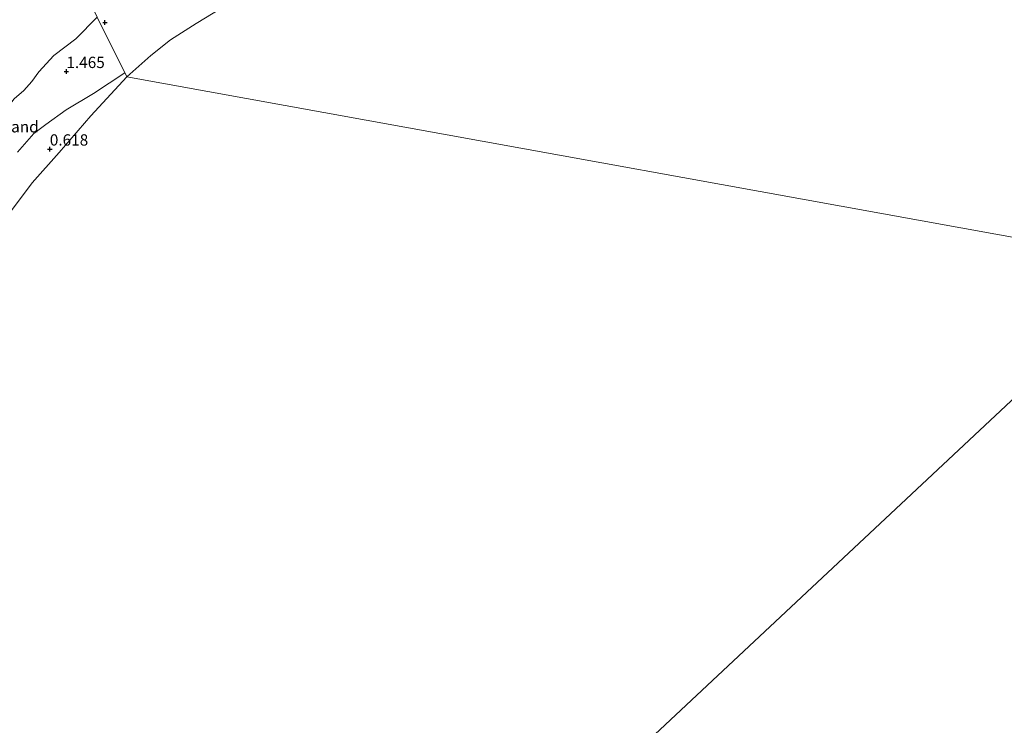
# Model space of a CAD drawing. Units: metres. Extents: x 130259 to 140000, y 443748 to 450002.
# Drawn here: x 131815 to 132033, y 444129 to 444285 of the extents above; entities that cross this region are included whole.
import ezdxf
from ezdxf.enums import TextEntityAlignment as Align

# ---------------------------------------------------------------- set-up
doc = ezdxf.new("R2010")
doc.units = ezdxf.units.M
doc.layers.get('0').update_dxf_attribs({"lineweight": 25})
for name, color, linetype, lineweight in [('B-ME-GW-HOOGTEPUNT-S-B1', 10, 'Continuous', 25), ('B-ME-GW-KRUINLIJN-L-B1', 93, 'Continuous', 18), ('B-ME-IE-GRONDWERKLIJN-GROND_INGERICHT-GV-B6', 253, 'Continuous', 18), ('B-ME-IE-GRONDWERKLIJN-GROND_NIETINGERICHT-GV-B6', 253, 'Continuous', 18), ('B-ME-IE-HULPGEOMETRIE-L-B1', 53, 'Continuous', 18), ('B-ME-OB-BEKLEDING-GV-B6', 253, 'Continuous', 18), ('B-ME-OB-WATERLIJN-L-B1', 133, 'OB-WATERLIJN', 18), ('B-ME-OG-WATER-GV-B6', 153, 'Continuous', 18)]:
    doc.layers.add(name, color=color, linetype=linetype, lineweight=lineweight)
doc.styles.add('NLCS-ISO', font='NLCS-ISO.TTF')
doc.linetypes.add('OB-WATERLIJN', pattern='A,10,[32,NLCS.SHX,S=2,R=0,X=0,Y=0],-12', length=22)

# ---------------------------------------------------------------- blocks, each defined once
blk = doc.blocks.new('hoogtepunt')
for p, q in [((-0.5, 0), (0.5, 0)), ((0, 0.5), (0, -0.5))]:
    blk.add_line(p, q)

msp = doc.modelspace()

# ---------------------------------------------------------------- linework, layer by layer
at = {"layer": 'B-ME-GW-KRUINLIJN-L-B1'}
msp.add_polyline3d([(131831.79, 444285.87, 2.74), (131827.03, 444281.12, 2.65), (131822.21, 444277.39, 2.6), (131818.84, 444273.82, 2.56), (131817.28, 444271.67, 2.6), (131815.56, 444269.64, 2.65), (131813.37, 444267.78, 2.59), (131808.63, 444261.82, 2.6), (131807.56, 444259.22, 2.6), (131806.71, 444258.39, 2.59), (131803.24, 444256.49, 2.6), (131799.68, 444251.51, 2.62), (131798.25, 444248.4, 2.59), (131795.81, 444243.98, 2.57), (131793.6, 444241.69, 2.48), (131792.23, 444240.22, 2.59)], dxfattribs=at)
at = {"layer": 'B-ME-IE-GRONDWERKLIJN-GROND_INGERICHT-GV-B6'}
msp.add_polyline3d([(131784.23, 444381.34, 2.5), (131831.79, 444285.87, 2.74), (131827.03, 444281.12, 2.65), (131822.21, 444277.39, 2.6), (131818.84, 444273.82, 2.56), (131817.28, 444271.67, 2.6), (131815.56, 444269.64, 2.65), (131813.37, 444267.78, 2.59)], dxfattribs=at)
at = {"layer": 'B-ME-IE-GRONDWERKLIJN-GROND_NIETINGERICHT-GV-B6'}
for points in [[(131862.65, 444289.95, 0.52), (131853.78, 444284.51, 0.52), (131848.02, 444280.86, 0.52), (131843.72, 444277.39, 0.52), (131838.38, 444272.65, 0.52), (131831.79, 444285.87, 2.74)], [(131813.37, 444267.78, 2.59), (131815.56, 444269.64, 2.65), (131817.28, 444271.67, 2.6), (131818.84, 444273.82, 2.56), (131822.21, 444277.39, 2.6), (131827.03, 444281.12, 2.65), (131831.79, 444285.87, 2.74), (131837.91, 444273.59, 0.47)], [(131837.91, 444273.59, 0.47), (131830.95, 444269.02, 0.69), (131824.88, 444265.34, 0.83), (131820.38, 444262.15, 0.95), (131817.75, 444260.09, 1), (131814.13, 444255.97, 1.02)]]:
    msp.add_polyline3d(points, dxfattribs=at)
at = {"layer": 'B-ME-IE-HULPGEOMETRIE-L-B1'}
msp.add_polyline3d([(131561.68, 444022.49, 0.47), (131799.6, 443981.17, 0.49), (132067.01, 444231.31, 0.52), (131838.38, 444272.65, 0.52), (131837.91, 444273.59, 0.47), (131831.79, 444285.87, 2.74), (131784.23, 444381.34, 2.5), (131795.51, 444395.56, 2.45), (131789.25, 444404.5, 2.46), (131726.39, 444383.61, 2.59), (131717.83, 444392.33, 7.1), (131716.84, 444393.34, 7.08), (131714.34, 444395.87, 7.11), (131713.46, 444396.77, 7.16), (131701.84, 444408.6, 3.35), (131701.46, 444408.98, 3.32)], dxfattribs=at)
at = {"layer": 'B-ME-OB-BEKLEDING-GV-B6'}
for points in [[(131838.38, 444272.65, 0.52), (131830.39, 444264.05, 0.52), (131823.33, 444255.93, 0.52), (131817.39, 444249.17, 0.52), (131812.16, 444242.14, 0.52)], [(131814.13, 444255.97, 1.02), (131817.75, 444260.09, 1), (131820.38, 444262.15, 0.95), (131824.88, 444265.34, 0.83), (131830.95, 444269.02, 0.69), (131837.91, 444273.59, 0.47), (131838.38, 444272.65, 0.52)]]:
    msp.add_polyline3d(points, dxfattribs=at)
at = {"layer": 'B-ME-OB-WATERLIJN-L-B1'}
for points in [[(131838.38, 444272.65, 0.52), (131843.72, 444277.39, 0.52), (131848.02, 444280.86, 0.52), (131853.78, 444284.51, 0.52), (131862.65, 444289.95, 0.52)], [(131838.38, 444272.65, 0.52), (131830.39, 444264.05, 0.52), (131823.33, 444255.93, 0.52), (131817.39, 444249.17, 0.52), (131812.16, 444242.14, 0.52), (131805.47, 444233.58, 0.52), (131798.66, 444223.8, 0.52), (131793.9, 444217.34, 0.52), (131792.77, 444215.09, 0.52), (131792.65, 444213.29, 0.52), (131793.2, 444211.16, 0.47)]]:
    msp.add_polyline3d(points, dxfattribs=at)
at = {"layer": 'B-ME-OG-WATER-GV-B6'}
for points in [[(131838.38, 444272.65, 0.52), (131843.72, 444277.39, 0.52), (131848.02, 444280.86, 0.52), (131853.78, 444284.51, 0.52), (131862.65, 444289.95, 0.52)], [(131812.16, 444242.14, 0.52), (131817.39, 444249.17, 0.52), (131823.33, 444255.93, 0.52), (131830.39, 444264.05, 0.52), (131838.38, 444272.65, 0.52), (132067.01, 444231.31, 0.52)], [(132067.01, 444231.31, 0.52), (131838.38, 444272.65, 0.52)], [(132067.01, 444231.31, 0.52), (131799.6, 443981.17, 0.49), (131561.68, 444022.49, 0.47)], [(131799.6, 443981.17, 0.49), (132067.01, 444231.31, 0.52)]]:
    msp.add_polyline3d(points, dxfattribs=at)

# ---------------------------------------------------------------- block references
at = {"layer": 'B-ME-GW-HOOGTEPUNT-S-B1', "rotation": 90}
for p in [(131833.52, 444284.73, 1.98), (131833.52, 444284.73, 1.98), (131824.96, 444273.85, 1.47), (131824.96, 444273.85, 1.47), (131821.29, 444256.67, 0.62), (131821.29, 444256.67, 0.62)]:
    msp.add_blockref('hoogtepunt', p, dxfattribs=at)

# ---------------------------------------------------------------- texts
at = {"layer": 'B-ME-GW-HOOGTEPUNT-S-B1', "ltscale": 0.2, "style": 'NLCS-ISO'}
for s, p in [('1.465', (131824.96, 444273.85, 1.47)), ('1.465', (131824.96, 444273.85, 1.47)), ('0.618', (131821.29, 444256.67, 0.62)), ('0.618', (131821.29, 444256.67, 0.62))]:
    msp.add_text(s, height=2.5, dxfattribs=at).set_placement(p, align=Align.BOTTOM_LEFT)
at = {"layer": 'B-ME-IE-GRONDWERKLIJN-GROND_NIETINGERICHT-GV-B6', "ltscale": 0.2, "style": 'NLCS-ISO'}
msp.add_text('zand', height=2.5, dxfattribs=at).set_placement((131814.95, 444261.62), align=Align.MIDDLE_CENTER)

doc.saveas('drawing.dxf')
